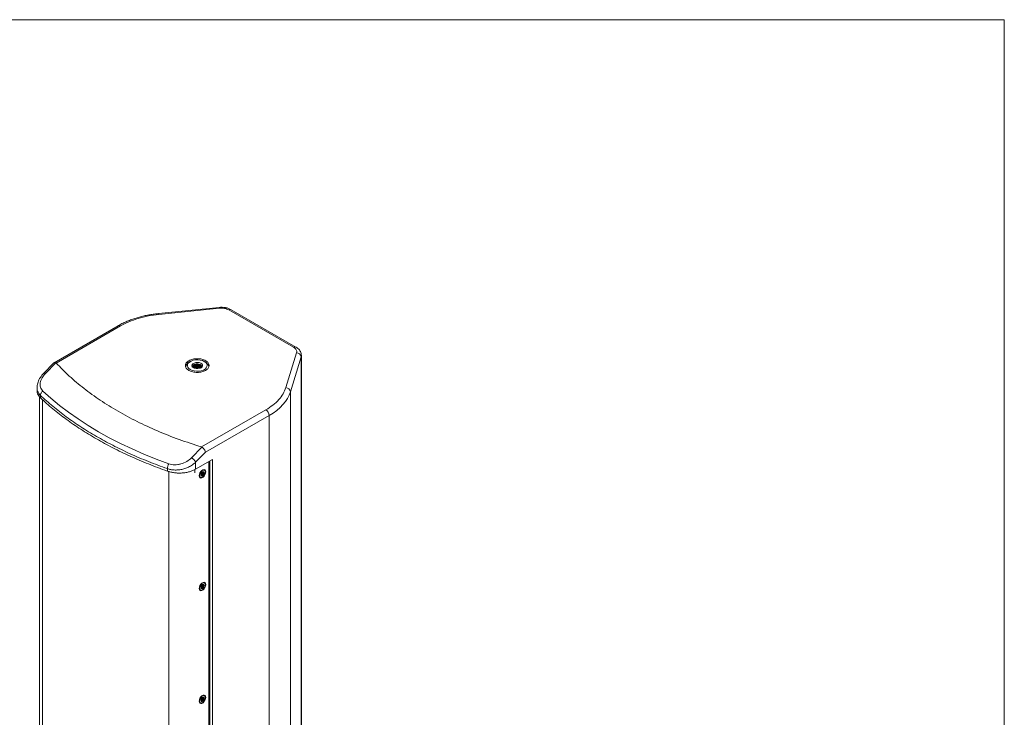
# Model space of a CAD drawing. Units: millimetres. Extents: x 5 to 415, y 5 to 291.
# Drawn here: x 286 to 415, y 201 to 291 of the extents above; entities that cross this region are included whole.
import ezdxf

# ---------------------------------------------------------------- set-up
doc = ezdxf.new("R2010")
doc.units = ezdxf.units.MM

msp = doc.modelspace()

# ---------------------------------------------------------------- linework, layer by layer
at = {"color": 7, "linetype": 'Continuous', "lineweight": 0}
for p, q in [((5.1416, 291.448), (414.5855, 291.448)), ((414.5855, 291.448), (414.5855, 5.346))]:
    msp.add_line(p, q, dxfattribs=at)
at = {"color": 7, "linetype": 'Continuous', "lineweight": 15}
for p, q in [((312.2183, 253.9502), (304.3272, 253.1463)), ((312.2791, 253.8432), (304.388, 253.0393)), ((321.9392, 248.754), (313.5124, 253.6188)), ((322.2392, 248.7837), (313.8123, 253.6485)), ((299.0748, 251.5622), (290.7242, 246.7414)), ((299.3748, 251.5325), (290.9936, 246.6941)), ((320.9354, 243.4867), (322.328, 248.0421)), ((290.6952, 246.719), (289.3704, 245.3679)), ((290.955, 246.7222), (289.6033, 245.3412)), ((290.9936, 246.6941), (290.955, 246.7222)), ((308.4696, 246.8961), (308.3282, 246.8144)), ((310.4357, 246.8144), (310.2942, 246.8961)), ((322.9188, 247.492), (321.5263, 242.9365)), ((322.9188, 139.0554), (322.9188, 247.492)), ((322.9493, 139.256), (322.9493, 247.6926)), ((308.8939, 246.1489), (308.902, 246.1836)), ((309.0284, 246.2598), (308.92, 246.1743)), ((309.0284, 246.1292), (308.9384, 246.0582)), ((308.9424, 246.0978), (309.0284, 246.1655)), ((288.4959, 243.4988), (288.4959, 243.0647)), ((288.5057, 243.4987), (288.5113, 243.6371)), ((321.5263, 134.4999), (321.5263, 242.9365)), ((288.8028, 242.3151), (288.8028, 138.5607)), ((288.937, 242.4826), (288.937, 242.161)), ((318.3253, 240.5926), (309.9441, 235.7542)), ((318.7495, 239.8577), (310.4538, 235.0687)), ((318.7495, 131.4211), (318.7495, 239.8577)), ((309.9977, 235.7291), (308.6425, 234.3501)), ((310.4538, 235.0687), (309.1736, 233.7631)), ((309.9441, 235.7542), (309.9977, 235.7291)), ((309.1736, 232.8599), (311.3618, 234.1231)), ((309.1736, 233.7631), (309.1736, 232.8599)), ((310.9093, 233.8619), (310.9093, 128.7241)), ((311.0224, 128.822), (311.0224, 233.9272)), ((311.3618, 234.1231), (311.3618, 128.6261)), ((305.4863, 232.9288), (305.4863, 232.6073)), ((309.0708, 232.4026), (309.0708, 232.8332)), ((309.9286, 232.3607), (309.897, 232.3133)), ((310.0231, 232.4701), (309.974, 232.4171)), ((310.1791, 232.3988), (310.0489, 232.4739)), ((310.0855, 232.36), (310.0489, 232.4134)), ((310.0489, 232.4134), (310.1791, 232.3383)), ((310.0805, 232.4786), (310.0675, 232.4957)), ((310.2157, 232.2848), (310.0855, 232.36)), ((310.1935, 232.4845), (310.1259, 232.4745)), ((310.1791, 232.3988), (310.2157, 232.4529)), ((310.2157, 232.2848), (310.1791, 232.3383)), ((310.3266, 232.7547), (310.3054, 232.7669)), ((310.4426, 232.482), (310.4425, 232.4743)), ((309.6789, 232.0411), (309.679, 232.0488)), ((309.7454, 231.7969), (309.7666, 231.7847)), ((309.8748, 232.2561), (309.8754, 232.2234)), ((309.8754, 232.163), (309.8748, 232.0881)), ((309.9689, 232.0869), (309.8752, 232.141)), ((309.897, 232.0565), (309.9286, 232.0872)), ((309.9373, 232.146), (309.9503, 232.2198)), ((309.9373, 232.146), (310.0675, 232.0708)), ((309.9503, 232.2198), (310.0805, 232.1446)), ((309.974, 232.0831), (310.0231, 232.0452)), ((309.9957, 232.2762), (310.0633, 232.3028)), ((310.1259, 232.201), (309.9957, 232.2762)), ((310.1935, 232.2276), (310.0633, 232.3028)), ((310.0675, 232.0708), (310.0805, 232.1446)), ((310.1259, 232.201), (310.1935, 232.2276)), ((309.6789, 217.3434), (309.679, 217.351)), ((309.7454, 217.0992), (309.7666, 217.087)), ((309.8748, 217.5584), (309.8754, 217.5257)), ((309.8754, 217.4652), (309.8748, 217.3903)), ((309.9689, 217.3892), (309.8752, 217.4432)), ((309.9286, 217.663), (309.897, 217.6156)), ((309.897, 217.3587), (309.9286, 217.3895)), ((309.9373, 217.4483), (309.9503, 217.522)), ((309.9373, 217.4483), (310.0675, 217.3731)), ((309.9503, 217.522), (310.0805, 217.4469)), ((310.0231, 217.7724), (309.974, 217.7194)), ((309.974, 217.3854), (310.0231, 217.3475)), ((309.9957, 217.5785), (310.0633, 217.605)), ((310.1259, 217.5033), (309.9957, 217.5785)), ((310.1791, 217.701), (310.0489, 217.7762)), ((310.0855, 217.6623), (310.0489, 217.7157)), ((310.0489, 217.7157), (310.1791, 217.6406)), ((310.1935, 217.5299), (310.0633, 217.605)), ((310.0805, 217.7809), (310.0675, 217.798)), ((310.0675, 217.3731), (310.0805, 217.4469)), ((310.2157, 217.5871), (310.0855, 217.6623)), ((310.1935, 217.7867), (310.1259, 217.7768)), ((310.1259, 217.5033), (310.1935, 217.5299)), ((310.1791, 217.701), (310.2157, 217.7551)), ((310.2157, 217.5871), (310.1791, 217.6406)), ((310.3266, 218.0569), (310.3054, 218.0692)), ((310.4426, 217.7842), (310.4425, 217.7766)), ((309.8748, 202.8606), (309.8754, 202.828)), ((309.9286, 202.9652), (309.897, 202.9179)), ((309.9373, 202.7505), (309.9503, 202.8243)), ((309.9503, 202.8243), (310.0805, 202.7491)), ((310.0231, 203.0746), (309.974, 203.0216)), ((309.9957, 202.8807), (310.0633, 202.9073)), ((310.1259, 202.8056), (309.9957, 202.8807)), ((310.1791, 203.0033), (310.0489, 203.0785)), ((310.0855, 202.9645), (310.0489, 203.018)), ((310.0489, 203.018), (310.1791, 202.9428)), ((310.1935, 202.8321), (310.0633, 202.9073)), ((310.0805, 203.0831), (310.0675, 203.1003)), ((310.2157, 202.8894), (310.0855, 202.9645)), ((310.1935, 203.089), (310.1259, 203.0791)), ((310.1259, 202.8056), (310.1935, 202.8321)), ((310.1791, 203.0033), (310.2157, 203.0574)), ((310.2157, 202.8894), (310.1791, 202.9428)), ((310.3266, 203.3592), (310.3054, 203.3715)), ((310.4426, 203.0865), (310.4425, 203.0788)), ((309.6789, 202.6456), (309.679, 202.6533)), ((309.7454, 202.4015), (309.7666, 202.3892)), ((309.8754, 202.7675), (309.8748, 202.6926)), ((309.9689, 202.6914), (309.8752, 202.7455)), ((309.897, 202.661), (309.9286, 202.6917)), ((309.9373, 202.7505), (310.0675, 202.6754)), ((309.974, 202.6877), (310.0231, 202.6497)), ((310.0675, 202.6754), (310.0805, 202.7491))]:
    msp.add_line(p, q, dxfattribs=at)
at = {"color": 8, "linetype": 'Continuous', "lineweight": 15}
for p, q in [((289.2087, 241.921), (289.2087, 137.3039)), ((305.6785, 127.796), (305.6785, 232.5515)), ((310.0675, 232.4957), (310.0652, 232.4971)), ((310.2157, 232.4529), (310.1675, 232.4807)), ((310.4921, 232.5105), (310.4424, 232.5105)), ((309.8751, 232.1181), (309.9286, 232.0872)), ((309.897, 232.0565), (309.8777, 232.0676)), ((309.8751, 217.4204), (309.9286, 217.3895)), ((309.897, 217.3587), (309.8777, 217.3699)), ((310.0675, 217.798), (310.0652, 217.7993)), ((310.2157, 217.7551), (310.1675, 217.7829)), ((310.0675, 203.1003), (310.0652, 203.1016)), ((310.2157, 203.0574), (310.1675, 203.0852)), ((309.8751, 202.7226), (309.9286, 202.6917)), ((309.897, 202.661), (309.8777, 202.6722))]:
    msp.add_line(p, q, dxfattribs=at)
at = {"color": 8, "linetype": 'Continuous', "lineweight": 15, "flags": 128}
for points in [[(304.388, 253.0393), (304.3677, 253.0964), (304.3481, 253.1325), (304.3301, 253.1462), (304.3272, 253.1463)], [(312.2791, 253.8432), (312.2588, 253.9003), (312.2392, 253.9364), (312.2212, 253.9501), (312.2183, 253.9502)], [(322.9188, 247.492), (322.9463, 247.6295), (322.9491, 247.6796)], [(309.7666, 231.7847), (309.6921, 231.8612), (309.6523, 231.9999), (309.6657, 232.175), (309.7306, 232.3628), (309.8382, 232.5381), (309.9738, 232.6772), (310.1194, 232.7612), (310.2551, 232.7788), (310.3267, 232.7546)], [(309.7666, 217.087), (309.6921, 217.1635), (309.6523, 217.3021), (309.6657, 217.4772), (309.7306, 217.6651), (309.8382, 217.8404), (309.9738, 217.9794), (310.1194, 218.0634), (310.2551, 218.0811), (310.3267, 218.0569)], [(309.7666, 202.3892), (309.6921, 202.4658), (309.6523, 202.6044), (309.6657, 202.7795), (309.7306, 202.9674), (309.8382, 203.1427), (309.9738, 203.2817), (310.1194, 203.3657), (310.2551, 203.3833), (310.3267, 203.3591)]]:
    msp.add_lwpolyline(points, dxfattribs=at)
at = {"color": 7, "linetype": 'Continuous', "lineweight": 15, "flags": 128}
for points in [[(310.2941, 246.8962), (310.4859, 246.7548), (310.6135, 246.5911), (310.6696, 246.4146), (310.6508, 246.2354), (310.5583, 246.064), (310.3974, 245.9103), (310.1775, 245.7834), (309.9114, 245.6905), (309.6145, 245.6371), (309.304, 245.6262), (308.9982, 245.6586), (308.7146, 245.7323), (308.4698, 245.843), (308.278, 245.9843), (308.1503, 246.148), (308.0943, 246.3246), (308.1131, 246.5038), (308.2056, 246.6752), (308.3665, 246.8289), (308.5864, 246.9558), (308.8525, 247.0487), (309.1494, 247.1021), (309.4598, 247.1129), (309.7657, 247.0806), (310.0493, 247.0069), (310.2941, 246.8962)], [(309.8769, 246.0838), (309.6894, 246.0065), (309.4685, 245.9686), (309.2383, 245.9741), (309.0236, 246.0224), (308.8478, 246.1084), (308.7298, 246.2227), (308.6825, 246.3529), (308.711, 246.4849), (308.8122, 246.6044), (308.9752, 246.6985), (309.1822, 246.7569), (309.4109, 246.7733), (309.6364, 246.746), (309.8343, 246.6779), (309.9833, 246.5764), (310.067, 246.4525), (310.0766, 246.3196), (310.0108, 246.1921), (309.8769, 246.0838)], [(309.8136, 246.0596), (309.8695, 246.1048), (309.9249, 246.2097), (309.9194, 246.3189), (309.8548, 246.4223), (309.7784, 246.4846), (309.6285, 246.5538), (309.4492, 246.5919), (309.2564, 246.5939), (309.0784, 246.5596), (308.9677, 246.5155), (308.8507, 246.4304), (308.7902, 246.3277), (308.7841, 246.2592), (308.7841, 246.2592)], [(309.3851, 246.4949), (309.2765, 246.4884), (309.173, 246.4685), (309.0794, 246.4361), (309.0002, 246.3927), (308.9392, 246.3405), (308.8993, 246.2818), (308.8825, 246.2196), (308.8894, 246.1567)], [(289.2587, 243.0511), (290.3111, 242.1009), (291.4274, 241.1753), (292.606, 240.2759), (293.845, 239.4039), (295.1425, 238.5607), (296.4964, 237.7477), (297.9048, 236.966), (299.3654, 236.217), (300.8759, 235.5018), (302.434, 234.8214), (304.0372, 234.177), (305.6832, 233.5694)], [(321.5263, 242.9365), (321.3651, 242.5059), (321.1474, 242.0836), (320.8746, 241.6721), (320.5482, 241.2738), (320.1702, 240.8911), (319.7427, 240.5261), (319.2682, 240.181), (318.7495, 239.8577)], [(310.4921, 232.5105), (310.4661, 232.6659), (310.3912, 232.7724), (310.2764, 232.8174), (310.1357, 232.7953), (309.9859, 232.7088), (309.8451, 232.5684), (309.7303, 232.3909), (309.6554, 232.1979), (309.6294, 232.0125)], [(309.6294, 232.0125), (309.6554, 231.8572), (309.7303, 231.7506), (309.8451, 231.7057), (309.9859, 231.7278), (310.1357, 231.8142), (310.2764, 231.9547), (310.3912, 232.1321), (310.4661, 232.3252), (310.4921, 232.5105)], [(310.4921, 217.8128), (310.4661, 217.9681), (310.3912, 218.0747), (310.2764, 218.1196), (310.1357, 218.0976), (309.9859, 218.0111), (309.8451, 217.8706), (309.7303, 217.6932), (309.6554, 217.5002), (309.6294, 217.3148), (309.6554, 217.1594), (309.7303, 217.0529), (309.8451, 217.0079), (309.9859, 217.03), (310.1357, 217.1165), (310.2764, 217.2569), (310.3912, 217.4344), (310.4661, 217.6274), (310.4921, 217.8128)], [(310.4921, 203.1151), (310.4661, 203.2704), (310.3912, 203.377), (310.2764, 203.4219), (310.1357, 203.3998), (309.9859, 203.3133), (309.8451, 203.1729), (309.7303, 202.9955), (309.6554, 202.8024), (309.6294, 202.617), (309.6554, 202.4617), (309.7303, 202.3551), (309.8451, 202.3102), (309.9859, 202.3323), (310.1357, 202.4188), (310.2764, 202.5592), (310.3912, 202.7366), (310.4661, 202.9297), (310.4921, 203.1151)]]:
    msp.add_lwpolyline(points, dxfattribs=at)
at = {"color": 8, "linetype": 'Continuous', "lineweight": 15}
for centre, radius, start, end in [((313.6881, 253.3734), 0.3018, 65.692717, 125.617366), ((299.199, 251.2871), 0.3018, 54.381042, 114.30897), ((322.1151, 248.5083), 0.3022, 65.934887, 125.595726)]:
    msp.add_arc(centre, radius, start, end, dxfattribs=at)
at = {"color": 7, "linetype": 'Continuous', "lineweight": 15}
for centre, radius, start, end in [((322.3042, 247.4241), 0.6184, 6.297564, 87.793575), ((308.6214, 246.1435), 0.7322, 113.610663, 175.081684), ((310.1424, 246.1435), 0.7322, 4.918203, 66.389535), ((320.9116, 242.8687), 0.6184, 6.297591, 87.79363), ((317.8284, 239.8158), 0.9221, 2.605819, 57.394263), ((306.763, 232.887), 1.2774, 147.708765, 178.12492), ((309.7504, 232.4396), 0.2832, 296.265316, 7.79911), ((310.1668, 232.526), 0.279, 351.079469, 55.02195), ((309.8847, 232.0203), 0.2635, 243.391492, 307.918238), ((309.8847, 217.3226), 0.2635, 243.391492, 307.918238), ((309.7504, 217.7419), 0.2832, 296.265712, 7.799504), ((310.1668, 217.8283), 0.279, 351.079469, 55.02195), ((309.7504, 203.0441), 0.2832, 296.265025, 7.799401), ((310.1668, 203.1306), 0.279, 351.079489, 55.02156), ((309.8847, 202.6249), 0.2635, 243.392559, 307.917171)]:
    msp.add_arc(centre, radius, start, end, dxfattribs=at)
for points, knots in [([(304.3271, 253.146), (304.1462, 253.1259), (303.7673, 253.0838), (303.1915, 252.9933), (302.5953, 252.8775), (301.9954, 252.7346), (301.3996, 252.5652), (300.8148, 252.369), (300.2457, 252.1473), (299.7007, 251.8982), (299.3102, 251.7017), (299.1128, 251.5817), (299.0777, 251.5603)], [0, 0, 0, 0, 0.09242026, 0.19366732, 0.29900897, 0.40743776, 0.51815692, 0.63061291, 0.74440795, 0.85925554, 0.97494962, 1, 1, 1, 1]), ([(304.388, 253.0393), (303.9231, 252.9798), (302.9879, 252.8601), (301.6658, 252.5249), (300.432, 252.0918), (299.7258, 251.7182), (299.3748, 251.5325)], [0, 0, 0, 0, 0.24853734, 0.5000001, 0.75146264, 1, 1, 1, 1]), ([(313.8123, 253.6485), (313.6987, 253.7058), (313.4724, 253.8199), (313.0654, 253.9237), (312.639, 253.9754), (312.3581, 253.9586), (312.2183, 253.9502)], [0, 0, 0, 0, 0.25384913, 0.50519286, 0.75393893, 1, 1, 1, 1]), ([(313.5124, 253.6188), (313.4289, 253.6608), (313.2596, 253.746), (312.947, 253.8248), (312.6125, 253.8638), (312.3892, 253.85), (312.2791, 253.8432)], [0, 0, 0, 0, 0.24636466, 0.50000019, 0.75363527, 1, 1, 1, 1]), ([(322.328, 248.0421), (322.3397, 248.1056), (322.3636, 248.2346), (322.2961, 248.4276), (322.1596, 248.6081), (322.012, 248.7059), (321.9392, 248.754)], [0, 0, 0, 0, 0.24636473, 0.49999981, 0.75363534, 1, 1, 1, 1]), ([(322.947, 247.6721), (322.9478, 247.6785), (322.9594, 247.771), (322.9246, 247.9493), (322.8393, 248.1909), (322.6967, 248.4112), (322.5063, 248.6026), (322.3488, 248.7257), (322.2498, 248.7756), (322.2373, 248.782)], [0, 0, 0, 0, 0.01412612, 0.20434753, 0.38752721, 0.57710742, 0.77348241, 0.971207, 1, 1, 1, 1]), ([(290.7, 246.7146), (290.7036, 246.7211), (290.7251, 246.7601), (290.8132, 246.7724), (290.9088, 246.7385), (290.955, 246.7222)], [0, 0, 0, 0, 0.094333635, 0.561810502, 1, 1, 1, 1]), ([(309.9441, 235.7542), (308.9556, 236.0743), (306.9786, 236.7144), (304.1791, 237.8315), (301.5206, 239.056), (299.0288, 240.3929), (296.713, 241.8314), (294.5919, 243.3661), (292.6569, 244.9822), (291.548, 246.1235), (290.9936, 246.6941)], [0, 0, 0, 0, 0.12499999, 0.25, 0.375, 0.5, 0.625, 0.75, 0.87500001, 1, 1, 1, 1]), ([(310.4779, 245.7369), (310.318, 245.6636), (309.9982, 245.517), (309.3799, 245.4527), (308.7738, 245.5211), (308.2574, 245.7204), (307.9121, 246.0185), (307.7936, 246.3684), (307.905, 246.7253), (308.1589, 246.91), (308.2859, 247.0023)], [0, 0, 0, 0, 0.12500014, 0.25000011, 0.37500005, 0.5, 0.62499995, 0.74999989, 0.87499986, 1, 1, 1, 1]), ([(308.2859, 247.0023), (308.4458, 247.0756), (308.7657, 247.2222), (309.384, 247.2865), (309.99, 247.2181), (310.5065, 247.0188), (310.8517, 246.7206), (310.9702, 246.3708), (310.8589, 246.0138), (310.6049, 245.8292), (310.4779, 245.7369)], [0, 0, 0, 0, 0.12499985, 0.25000008, 0.37500004, 0.5, 0.62499996, 0.74999992, 0.87500015, 1, 1, 1, 1]), ([(308.7836, 246.2596), (308.7871, 246.2824), (308.7929, 246.3208), (308.8201, 246.3587), (308.8382, 246.3778), (308.8553, 246.3941), (308.8929, 246.4228), (308.9604, 246.4581), (309.0518, 246.4899), (309.1565, 246.5078), (309.2699, 246.5105), (309.3467, 246.5002), (309.3851, 246.495)], [0, 0, 0, 0, 0.14836811, 0.24994953, 0.26547234, 0.29153208, 0.37456826, 0.49986398, 0.62462152, 0.74946682, 0.87454905, 1, 1, 1, 1]), ([(309.8819, 246.1373), (309.8744, 246.1778), (309.8594, 246.2588), (309.7438, 246.363), (309.5783, 246.4355), (309.3825, 246.4657), (309.1832, 246.4532), (309.08, 246.4113), (309.0284, 246.3904)], [0, 0, 0, 0, 0.16666706, 0.33333369, 0.50000033, 0.66666682, 0.83333379, 1, 1, 1, 1]), ([(309.3851, 246.4949), (309.4464, 246.4885), (309.5437, 246.4784), (309.6734, 246.4319), (309.7739, 246.3739), (309.8345, 246.311), (309.8673, 246.2534), (309.8844, 246.1935), (309.8873, 246.1325), (309.8619, 246.0959), (309.856, 246.0874)], [0, 0, 0, 0, 0.19839825, 0.31448502, 0.47316531, 0.63237077, 0.69220152, 0.79222995, 0.95167164, 1, 1, 1, 1]), ([(289.3701, 245.3677), (289.2146, 245.19), (288.8996, 244.8298), (288.5939, 244.2306), (288.5387, 243.8285), (288.5124, 243.6366)], [0, 0, 0, 0, 0.33752939, 0.68378572, 1, 1, 1, 1]), ([(289.6033, 245.3412), (289.4366, 245.1464), (289.1863, 244.8542), (288.9963, 244.4347), (288.9113, 244.1215), (288.8933, 243.8162), (288.9448, 243.5295), (289.0608, 243.2667), (289.1928, 243.1229), (289.2587, 243.0511)], [0, 0, 0, 0, 0.2502615, 0.37551455, 0.50064727, 0.62565706, 0.75050758, 0.87530619, 1, 1, 1, 1]), ([(308.902, 246.2777), (308.8912, 246.2557), (308.879, 246.2307), (308.8829, 246.2055), (308.8834, 246.2025)], [0, 0, 0, 0, 0.8819647, 1, 1, 1, 1]), ([(308.8896, 246.1565), (308.8992, 246.1253), (308.9094, 246.0922), (308.9442, 246.0658), (308.9462, 246.0643)], [0, 0, 0, 0, 0.942622925, 1, 1, 1, 1]), ([(309.0284, 246.3904), (309.0006, 246.3739), (308.9451, 246.3409), (308.9164, 246.2988), (308.902, 246.2777)], [0, 0, 0, 0, 0.50000014, 1, 1, 1, 1]), ([(308.902, 246.1836), (308.9164, 246.2047), (308.9451, 246.2468), (309.0006, 246.2798), (309.0284, 246.2963)], [0, 0, 0, 0, 0.50000211, 1, 1, 1, 1]), ([(309.0284, 246.2963), (309.08, 246.3172), (309.1832, 246.359), (309.3825, 246.3716), (309.5783, 246.3414), (309.7438, 246.2689), (309.8594, 246.1647), (309.8744, 246.0837), (309.8819, 246.0432)], [0, 0, 0, 0, 0.16666774, 0.33333402, 0.50000039, 0.66666698, 0.83333356, 1, 1, 1, 1]), ([(309.8544, 246.0925), (309.8515, 246.1036), (309.8383, 246.1546), (309.7412, 246.2319), (309.579, 246.305), (309.3823, 246.3351), (309.1832, 246.3226), (309.08, 246.2808), (309.0284, 246.2598)], [0, 0, 0, 0, 0.05238607, 0.241909, 0.43143169, 0.62095472, 0.81047704, 1, 1, 1, 1]), ([(309.0284, 246.1655), (309.0799, 246.1865), (309.1831, 246.2283), (309.3829, 246.241), (309.577, 246.2104), (309.7412, 246.1426), (309.8014, 246.0758), (309.8293, 246.0448)], [0, 0, 0, 0, 0.20553347, 0.41106549, 0.6165984, 0.82213095, 1, 1, 1, 1]), ([(309.7927, 246.0427), (309.7752, 246.0614), (309.7245, 246.1154), (309.5761, 246.1735), (309.3831, 246.2047), (309.183, 246.1919), (309.0799, 246.1501), (309.0284, 246.1292)], [0, 0, 0, 0, 0.11666193, 0.33749613, 0.5583306, 0.77916434, 1, 1, 1, 1]), ([(309.0284, 246.0349), (309.08, 246.0559), (309.1834, 246.0979), (309.3817, 246.1096), (309.5677, 246.0844), (309.6607, 246.0376), (309.7019, 246.0169)], [0, 0, 0, 0, 0.26365085, 0.52730166, 0.7909533, 1, 1, 1, 1]), ([(309.6645, 246.0026), (309.6623, 246.0039), (309.6191, 246.0303), (309.5015, 246.057), (309.3321, 246.0732), (309.1614, 246.0542), (309.0727, 246.017), (309.0284, 245.9985)], [0, 0, 0, 0, 0.01284837, 0.25963593, 0.5064245, 0.75321089, 1, 1, 1, 1]), ([(288.5045, 243.0648), (288.502, 243.0368), (288.491, 242.9126), (288.5564, 242.6932), (288.6954, 242.4147), (288.8565, 242.2456), (288.937, 242.161)], [0, 0, 0, 0, 0.0886318, 0.39242086, 0.69621061, 1, 1, 1, 1]), ([(289.2587, 243.0511), (289.2132, 243.013), (289.1221, 242.937), (289.0195, 242.7899), (288.9502, 242.6331), (288.9414, 242.5327), (288.937, 242.4826)], [0, 0, 0, 0, 0.24999933, 0.49999879, 0.7499966, 1, 1, 1, 1]), ([(318.3253, 240.5926), (318.647, 240.7952), (319.2942, 241.2029), (320.0444, 241.9152), (320.625, 242.6784), (320.8323, 243.2183), (320.9354, 243.4867)], [0, 0, 0, 0, 0.24853736, 0.4999999, 0.75146266, 1, 1, 1, 1]), ([(305.4863, 232.9288), (304.6555, 233.2337), (302.9939, 233.8434), (300.6256, 234.8637), (298.3586, 235.9569), (296.2094, 237.1271), (294.1823, 238.3678), (292.2887, 239.6765), (290.5213, 241.0437), (289.4651, 242.0029), (288.937, 242.4826)], [0, 0, 0, 0, 0.12500001, 0.25000001, 0.37500001, 0.5, 0.62499999, 0.74999998, 0.87499999, 1, 1, 1, 1]), ([(288.937, 242.161), (289.4651, 241.6814), (290.5213, 240.7222), (292.2887, 239.3549), (294.1823, 238.0462), (296.2094, 236.8055), (298.3586, 235.6353), (300.6256, 234.5422), (302.9939, 233.5219), (304.6555, 232.9122), (305.4863, 232.6073)], [0, 0, 0, 0, 0.12500001, 0.25000002, 0.37500001, 0.5, 0.62499999, 0.74999999, 0.87499999, 1, 1, 1, 1]), ([(310.4538, 235.0687), (310.4387, 235.1262), (310.4084, 235.2414), (310.2969, 235.433), (310.154, 235.6082), (310.0486, 235.6897), (309.9977, 235.7291)], [0, 0, 0, 0, 0.25245509, 0.50559106, 0.76085387, 1, 1, 1, 1]), ([(309.1736, 233.7631), (309.0867, 233.6868), (308.9191, 233.5396), (308.6447, 233.3521), (308.3089, 233.1595), (307.8884, 232.9754), (307.3785, 232.8298), (306.8707, 232.7533), (306.3845, 232.7464), (305.9179, 232.7986), (305.6316, 232.885), (305.4863, 232.9288)], [0, 0, 0, 0, 0.091315452, 0.176125742, 0.254445781, 0.383631897, 0.515625965, 0.642901568, 0.760408288, 0.878472999, 1, 1, 1, 1]), ([(308.6425, 234.3501), (308.4419, 234.1752), (308.0413, 233.826), (307.3869, 233.5599), (306.8486, 233.4507), (306.4425, 233.4282), (306.0458, 233.4615), (305.804, 233.5335), (305.6832, 233.5694)], [0, 0, 0, 0, 0.25053397, 0.50036378, 0.62544017, 0.75033407, 0.87520121, 1, 1, 1, 1]), ([(308.6425, 234.3501), (308.6974, 234.3111), (308.8073, 234.2332), (308.9673, 234.0748), (309.1012, 233.9084), (309.1495, 233.8116), (309.1736, 233.7631)], [0, 0, 0, 0, 0.24999916, 0.49999686, 0.74999899, 1, 1, 1, 1]), ([(305.4863, 232.6073), (305.6328, 232.561), (305.9258, 232.4684), (306.4082, 232.3853), (306.9054, 232.3465), (307.4074, 232.3568), (307.8997, 232.4146), (308.3673, 232.5196), (308.8026, 232.6655), (309.0499, 232.7951), (309.1736, 232.8599)], [0, 0, 0, 0, 0.124999931, 0.249999666, 0.375000035, 0.500000046, 0.625000174, 0.749999736, 0.875000168, 1, 1, 1, 1]), ([(310.4425, 232.4743), (310.4366, 232.4158), (310.4275, 232.3256), (310.379, 232.1962), (310.3291, 232.0985), (310.2681, 232.0072), (310.1791, 231.9041), (310.0574, 231.8081), (309.9361, 231.7662), (309.8479, 231.7688), (309.7877, 231.7914), (309.7389, 231.833), (309.6918, 231.9082), (309.684, 231.9889), (309.6789, 232.0411)], [0, 0, 0, 0, 0.11978067, 0.18485942, 0.25000167, 0.31507935, 0.38021971, 0.50000092, 0.61978252, 0.68486005, 0.75000274, 0.81507938, 0.88021927, 1, 1, 1, 1]), ([(309.679, 232.0488), (309.6849, 232.1072), (309.694, 232.1974), (309.7426, 232.3269), (309.7924, 232.4245), (309.8534, 232.5159), (309.9424, 232.619), (310.0641, 232.715), (310.1854, 232.7569), (310.2736, 232.7543), (310.3338, 232.7317), (310.3826, 232.69), (310.4297, 232.6148), (310.4375, 232.5342), (310.4426, 232.482)], [0, 0, 0, 0, 0.11978017, 0.18485949, 0.25000033, 0.31507774, 0.3802194, 0.50000011, 0.61978121, 0.68485847, 0.74999952, 0.815077, 0.88021662, 1, 1, 1, 1]), ([(310.0608, 232.5065), (310.033, 232.4868), (309.9775, 232.4474), (309.9068, 232.3499), (309.8597, 232.2417), (309.8431, 232.1359), (309.8597, 232.0491), (309.9068, 231.9954), (309.9775, 231.9795), (310.033, 232.0042), (310.0608, 232.0166)], [0, 0, 0, 0, 0.12499898, 0.25000177, 0.37500279, 0.50000177, 0.62500075, 0.75000177, 0.87500102, 1, 1, 1, 1]), ([(309.974, 232.4171), (309.9698, 232.4121), (309.9617, 232.4025), (309.9495, 232.3877), (309.9382, 232.3733), (309.9319, 232.365), (309.9286, 232.3607)], [0, 0, 0, 0, 0.25745372, 0.50001399, 0.74258804, 1, 1, 1, 1]), ([(310.0507, 232.4922), (310.0486, 232.4909), (310.0443, 232.4883), (310.0372, 232.4829), (310.0299, 232.4767), (310.0254, 232.4723), (310.0231, 232.4701)], [0, 0, 0, 0, 0.23480872, 0.47818681, 0.73254836, 1, 1, 1, 1]), ([(310.0489, 232.4739), (310.0462, 232.4688), (310.041, 232.4589), (310.0401, 232.4483), (310.0397, 232.4432)], [0, 0, 0, 0, 0.51474128, 1, 1, 1, 1]), ([(310.0397, 232.4432), (310.0401, 232.4381), (310.041, 232.4276), (310.0462, 232.4183), (310.0489, 232.4134)], [0, 0, 0, 0, 0.48517951, 1, 1, 1, 1]), ([(310.0675, 232.4957), (310.0668, 232.4963), (310.0656, 232.4974), (310.0617, 232.4971), (310.0568, 232.4955), (310.0527, 232.4933), (310.0507, 232.4922)], [0, 0, 0, 0, 0.26748952, 0.52183629, 0.76512515, 1, 1, 1, 1]), ([(310.0608, 232.0166), (310.0885, 232.0363), (310.144, 232.0757), (310.2147, 232.1731), (310.2618, 232.2813), (310.2784, 232.3872), (310.2618, 232.4739), (310.2147, 232.5276), (310.144, 232.5435), (310.0885, 232.5188), (310.0608, 232.5065)], [0, 0, 0, 0, 0.12499898, 0.24999823, 0.37499925, 0.49999823, 0.62499721, 0.74999823, 0.87500102, 1, 1, 1, 1]), ([(310.0633, 232.3028), (310.0662, 232.304), (310.0719, 232.3064), (310.0793, 232.3121), (310.0853, 232.3191), (310.0894, 232.3272), (310.0918, 232.3358), (310.092, 232.3444), (310.09, 232.3528), (310.087, 232.3575), (310.0855, 232.36)], [0, 0, 0, 0, 0.13084759, 0.25373385, 0.37414184, 0.49780597, 0.62251519, 0.74401144, 0.86796374, 1, 1, 1, 1]), ([(310.1259, 232.4745), (310.1202, 232.4737), (310.1093, 232.472), (310.096, 232.4722), (310.0858, 232.4741), (310.0823, 232.4771), (310.0805, 232.4786)], [0, 0, 0, 0, 0.25745931, 0.50000267, 0.74257045, 1, 1, 1, 1]), ([(310.1791, 232.3383), (310.1765, 232.3431), (310.1713, 232.3525), (310.1692, 232.368), (310.1713, 232.3837), (310.1765, 232.3937), (310.1791, 232.3988)], [0, 0, 0, 0, 0.25747098, 0.50003987, 0.74253338, 1, 1, 1, 1]), ([(310.2157, 232.4529), (310.2172, 232.4552), (310.2201, 232.4596), (310.222, 232.4662), (310.2219, 232.4721), (310.2198, 232.4771), (310.2158, 232.4811), (310.2099, 232.4838), (310.2024, 232.4851), (310.1965, 232.4847), (310.1935, 232.4845)], [0, 0, 0, 0, 0.13203447, 0.2574816, 0.37738839, 0.49295379, 0.61219805, 0.73562336, 0.86449068, 1, 1, 1, 1]), ([(309.7667, 231.7847), (309.7909, 231.7727), (309.8244, 231.7562), (309.865, 231.759), (309.8762, 231.7597)], [0, 0, 0, 0, 0.72513912, 1, 1, 1, 1]), ([(309.897, 232.3133), (309.8958, 232.3111), (309.8932, 232.3068), (309.8892, 232.299), (309.8855, 232.2909), (309.8821, 232.2828), (309.8792, 232.2748), (309.8769, 232.2673), (309.8753, 232.2607), (309.875, 232.2576), (309.8748, 232.2561)], [0, 0, 0, 0, 0.13200507, 0.25748454, 0.37738117, 0.49298892, 0.61222831, 0.73559778, 0.86451499, 1, 1, 1, 1]), ([(309.8748, 232.0881), (309.875, 232.0848), (309.8753, 232.0785), (309.8768, 232.07), (309.879, 232.0629), (309.8818, 232.0574), (309.8852, 232.0538), (309.889, 232.0523), (309.8931, 232.0529), (309.8957, 232.0553), (309.897, 232.0565)], [0, 0, 0, 0, 0.131967252, 0.257418428, 0.377323082, 0.492967332, 0.612151491, 0.735611857, 0.864484786, 1, 1, 1, 1]), ([(309.8754, 232.2234), (309.8756, 232.22), (309.8761, 232.2133), (309.8763, 232.1989), (309.8761, 232.182), (309.8756, 232.1694), (309.8754, 232.163)], [0, 0, 0, 0, 0.2574786, 0.50004115, 0.74260883, 1, 1, 1, 1]), ([(309.8762, 231.7597), (309.8917, 231.759), (309.937, 231.757), (309.9875, 231.783), (310.0207, 231.8001)], [0, 0, 0, 0, 0.34121508, 1, 1, 1, 1]), ([(309.8929, 232.1204), (309.8951, 232.1188), (309.8995, 232.1159), (309.9066, 232.1141), (309.9137, 232.1145), (309.9205, 232.1172), (309.9267, 232.1219), (309.9318, 232.1285), (309.9355, 232.1366), (309.9367, 232.1428), (309.9373, 232.146)], [0, 0, 0, 0, 0.13083081, 0.25370545, 0.37417, 0.49777795, 0.62248232, 0.74394507, 0.86789425, 1, 1, 1, 1]), ([(309.9286, 232.0872), (309.9319, 232.0894), (309.9382, 232.0937), (309.9495, 232.0947), (309.9617, 232.0916), (309.9698, 232.086), (309.974, 232.0831)], [0, 0, 0, 0, 0.25745166, 0.50002292, 0.74255196, 1, 1, 1, 1]), ([(309.9957, 232.2762), (309.99, 232.2733), (309.9791, 232.2676), (309.9658, 232.2544), (309.9556, 232.2385), (309.9521, 232.2261), (309.9503, 232.2198)], [0, 0, 0, 0, 0.25738017, 0.49999957, 0.74253704, 1, 1, 1, 1]), ([(310.0231, 232.0452), (310.0254, 232.0437), (310.0299, 232.0407), (310.0372, 232.0391), (310.0443, 232.0394), (310.0486, 232.0414), (310.0507, 232.0424)], [0, 0, 0, 0, 0.2675347, 0.52187346, 0.76522976, 1, 1, 1, 1]), ([(310.0507, 232.0424), (310.0527, 232.0438), (310.0568, 232.0466), (310.0617, 232.0532), (310.0656, 232.0613), (310.0668, 232.0676), (310.0675, 232.0708)], [0, 0, 0, 0, 0.23483638, 0.47810346, 0.73242744, 1, 1, 1, 1]), ([(310.0805, 232.1446), (310.0823, 232.151), (310.0858, 232.1633), (310.096, 232.1793), (310.1093, 232.1925), (310.1202, 232.1981), (310.1259, 232.201)], [0, 0, 0, 0, 0.25746184, 0.49999824, 0.74257993, 1, 1, 1, 1]), ([(310.1935, 232.2276), (310.1964, 232.2289), (310.2022, 232.2313), (310.2096, 232.2372), (310.2154, 232.244), (310.2195, 232.2518), (310.2218, 232.2601), (310.222, 232.2687), (310.2202, 232.2774), (310.2172, 232.2823), (310.2157, 232.2848)], [0, 0, 0, 0, 0.13201246, 0.25742824, 0.37736165, 0.49295179, 0.61219784, 0.735652, 0.86449765, 1, 1, 1, 1]), ([(310.4425, 217.7766), (310.4366, 217.7181), (310.4275, 217.6279), (310.379, 217.4984), (310.3291, 217.4008), (310.2681, 217.3094), (310.1791, 217.2063), (310.0574, 217.1103), (309.9361, 217.0685), (309.8479, 217.071), (309.7877, 217.0936), (309.7389, 217.1353), (309.6918, 217.2105), (309.684, 217.2911), (309.6789, 217.3434)], [0, 0, 0, 0, 0.11978067, 0.18485942, 0.25000167, 0.31507935, 0.38021971, 0.50000092, 0.61978252, 0.68486005, 0.75000274, 0.81507938, 0.88021927, 1, 1, 1, 1]), ([(309.679, 217.351), (309.6849, 217.4095), (309.694, 217.4997), (309.7426, 217.6291), (309.7924, 217.7268), (309.8534, 217.8182), (309.9424, 217.9212), (310.0641, 218.0172), (310.1854, 218.0591), (310.2736, 218.0566), (310.3338, 218.0339), (310.3826, 217.9923), (310.4297, 217.9171), (310.4375, 217.8365), (310.4426, 217.7842)], [0, 0, 0, 0, 0.11978017, 0.18485949, 0.25000033, 0.31507774, 0.3802194, 0.50000011, 0.61978121, 0.68485847, 0.74999952, 0.815077, 0.88021662, 1, 1, 1, 1]), ([(309.7667, 217.0869), (309.7909, 217.075), (309.8244, 217.0585), (309.865, 217.0612), (309.8762, 217.062)], [0, 0, 0, 0, 0.72514913, 1, 1, 1, 1]), ([(310.0608, 217.8087), (310.033, 217.789), (309.9775, 217.7496), (309.9068, 217.6522), (309.8597, 217.544), (309.8431, 217.4381), (309.8597, 217.3514), (309.9068, 217.2977), (309.9775, 217.2818), (310.033, 217.3065), (310.0608, 217.3188)], [0, 0, 0, 0, 0.124999082, 0.25000197, 0.374997796, 0.500003121, 0.625002204, 0.74999803, 0.875000918, 1, 1, 1, 1]), ([(309.897, 217.6156), (309.8958, 217.6134), (309.8932, 217.609), (309.8892, 217.6012), (309.8855, 217.5932), (309.8821, 217.585), (309.8792, 217.5771), (309.8769, 217.5696), (309.8753, 217.563), (309.875, 217.5599), (309.8748, 217.5584)], [0, 0, 0, 0, 0.132001871, 0.257441906, 0.377387322, 0.492928119, 0.61216461, 0.735608861, 0.864445209, 1, 1, 1, 1]), ([(309.8748, 217.3903), (309.875, 217.3871), (309.8753, 217.3808), (309.8768, 217.3722), (309.879, 217.3651), (309.8818, 217.3597), (309.8852, 217.3561), (309.889, 217.3545), (309.8931, 217.3552), (309.8957, 217.3575), (309.897, 217.3587)], [0, 0, 0, 0, 0.13203171, 0.2574748, 0.37737173, 0.49293472, 0.61217648, 0.73562889, 0.86449352, 1, 1, 1, 1]), ([(309.8754, 217.5257), (309.8756, 217.5223), (309.8761, 217.5156), (309.8763, 217.5012), (309.8761, 217.4843), (309.8756, 217.4717), (309.8754, 217.4652)], [0, 0, 0, 0, 0.2574786, 0.50004115, 0.74260883, 1, 1, 1, 1]), ([(309.8762, 217.062), (309.8917, 217.0613), (309.937, 217.0593), (309.9875, 217.0852), (310.0207, 217.1024)], [0, 0, 0, 0, 0.34121377, 1, 1, 1, 1]), ([(309.8929, 217.4226), (309.8951, 217.4211), (309.8995, 217.4182), (309.9066, 217.4163), (309.9137, 217.4167), (309.9205, 217.4195), (309.9267, 217.4242), (309.9318, 217.4307), (309.9355, 217.4389), (309.9367, 217.4451), (309.9373, 217.4483)], [0, 0, 0, 0, 0.13083081, 0.25370545, 0.37417, 0.49777795, 0.62248232, 0.74394507, 0.86789425, 1, 1, 1, 1]), ([(309.974, 217.7194), (309.9698, 217.7144), (309.9617, 217.7048), (309.9495, 217.6899), (309.9382, 217.6756), (309.9319, 217.6672), (309.9286, 217.663)], [0, 0, 0, 0, 0.25745372, 0.50001399, 0.74258804, 1, 1, 1, 1]), ([(309.9286, 217.3895), (309.9319, 217.3917), (309.9382, 217.396), (309.9495, 217.397), (309.9617, 217.3939), (309.9698, 217.3883), (309.974, 217.3854)], [0, 0, 0, 0, 0.25745166, 0.50002292, 0.74255196, 1, 1, 1, 1]), ([(309.9957, 217.5785), (309.99, 217.5756), (309.9791, 217.5699), (309.9658, 217.5567), (309.9556, 217.5407), (309.9521, 217.5284), (309.9503, 217.522)], [0, 0, 0, 0, 0.25738017, 0.49999957, 0.74253704, 1, 1, 1, 1]), ([(310.0507, 217.7945), (310.0486, 217.7932), (310.0443, 217.7905), (310.0372, 217.7852), (310.0299, 217.779), (310.0254, 217.7746), (310.0231, 217.7724)], [0, 0, 0, 0, 0.234783307, 0.478204501, 0.732557426, 1, 1, 1, 1]), ([(310.0231, 217.3475), (310.0254, 217.3459), (310.0299, 217.343), (310.0372, 217.3413), (310.0443, 217.3417), (310.0486, 217.3437), (310.0507, 217.3447)], [0, 0, 0, 0, 0.2675347, 0.52187346, 0.76522976, 1, 1, 1, 1]), ([(310.0489, 217.7762), (310.0462, 217.7711), (310.041, 217.7612), (310.0401, 217.7506), (310.0397, 217.7455)], [0, 0, 0, 0, 0.51474128, 1, 1, 1, 1]), ([(310.0397, 217.7455), (310.0401, 217.7404), (310.041, 217.7299), (310.0462, 217.7205), (310.0489, 217.7157)], [0, 0, 0, 0, 0.48517951, 1, 1, 1, 1]), ([(310.0675, 217.798), (310.0668, 217.7985), (310.0656, 217.7996), (310.0617, 217.7993), (310.0568, 217.7977), (310.0527, 217.7955), (310.0507, 217.7945)], [0, 0, 0, 0, 0.26748045, 0.52181859, 0.76515056, 1, 1, 1, 1]), ([(310.0507, 217.3447), (310.0527, 217.3461), (310.0568, 217.3489), (310.0617, 217.3555), (310.0656, 217.3636), (310.0668, 217.3699), (310.0675, 217.3731)], [0, 0, 0, 0, 0.23483638, 0.47810346, 0.73242744, 1, 1, 1, 1]), ([(310.0608, 217.3188), (310.0885, 217.3385), (310.144, 217.378), (310.2147, 217.4754), (310.2618, 217.5836), (310.2784, 217.6894), (310.2618, 217.7762), (310.2147, 217.8299), (310.144, 217.8458), (310.0885, 217.8211), (310.0608, 217.8087)], [0, 0, 0, 0, 0.124999082, 0.25000197, 0.374997796, 0.499996879, 0.625002204, 0.74999803, 0.875000918, 1, 1, 1, 1]), ([(310.0633, 217.605), (310.0662, 217.6063), (310.0719, 217.6086), (310.0793, 217.6143), (310.0853, 217.6214), (310.0894, 217.6295), (310.0918, 217.6381), (310.092, 217.6467), (310.09, 217.655), (310.087, 217.6598), (310.0855, 217.6623)], [0, 0, 0, 0, 0.13083979, 0.253718734, 0.374171125, 0.497763392, 0.622465183, 0.743954191, 0.867899102, 1, 1, 1, 1]), ([(310.1259, 217.7768), (310.1202, 217.776), (310.1093, 217.7743), (310.096, 217.7745), (310.0858, 217.7764), (310.0823, 217.7794), (310.0805, 217.7809)], [0, 0, 0, 0, 0.25745931, 0.50000267, 0.74257045, 1, 1, 1, 1]), ([(310.0805, 217.4469), (310.0823, 217.4532), (310.0858, 217.4656), (310.096, 217.4815), (310.1093, 217.4947), (310.1202, 217.5004), (310.1259, 217.5033)], [0, 0, 0, 0, 0.25746184, 0.49999824, 0.74257993, 1, 1, 1, 1]), ([(310.1791, 217.6406), (310.1765, 217.6454), (310.1713, 217.6547), (310.1692, 217.6703), (310.1713, 217.686), (310.1765, 217.6959), (310.1791, 217.701)], [0, 0, 0, 0, 0.25746985, 0.50003767, 0.74260704, 1, 1, 1, 1]), ([(310.2157, 217.7551), (310.2172, 217.7574), (310.2201, 217.7619), (310.222, 217.7685), (310.2219, 217.7743), (310.2198, 217.7793), (310.2158, 217.7833), (310.2099, 217.7861), (310.2024, 217.7874), (310.1965, 217.787), (310.1935, 217.7867)], [0, 0, 0, 0, 0.13203447, 0.2574816, 0.37738839, 0.49295379, 0.61219805, 0.73562336, 0.86449068, 1, 1, 1, 1]), ([(310.1935, 217.5299), (310.1964, 217.5311), (310.2022, 217.5336), (310.2096, 217.5395), (310.2154, 217.5463), (310.2195, 217.554), (310.2218, 217.5624), (310.222, 217.571), (310.2202, 217.5796), (310.2172, 217.5846), (310.2157, 217.5871)], [0, 0, 0, 0, 0.13200446, 0.25741264, 0.37739048, 0.49290944, 0.61214828, 0.73559495, 0.86443279, 1, 1, 1, 1]), ([(310.4425, 203.0788), (310.4366, 203.0204), (310.4275, 202.9301), (310.379, 202.8007), (310.3291, 202.7031), (310.2681, 202.6117), (310.1791, 202.5086), (310.0574, 202.4126), (309.9361, 202.3707), (309.8479, 202.3733), (309.7877, 202.3959), (309.7389, 202.4376), (309.6918, 202.5127), (309.684, 202.5934), (309.6789, 202.6456)], [0, 0, 0, 0, 0.11978063, 0.1848578, 0.25000003, 0.31507769, 0.38021802, 0.49999951, 0.61978107, 0.68485858, 0.75000125, 0.81507787, 0.88021931, 1, 1, 1, 1]), ([(309.679, 202.6533), (309.6849, 202.7118), (309.694, 202.802), (309.7426, 202.9314), (309.7924, 203.0291), (309.8534, 203.1204), (309.9424, 203.2235), (310.0641, 203.3195), (310.1854, 203.3614), (310.2736, 203.3588), (310.3338, 203.3362), (310.3826, 203.2945), (310.4297, 203.2194), (310.4375, 203.1387), (310.4426, 203.0865)], [0, 0, 0, 0, 0.11978194, 0.18485973, 0.25000059, 0.31507802, 0.3802197, 0.50000046, 0.61978125, 0.68485853, 0.7499996, 0.81507711, 0.88021832, 1, 1, 1, 1]), ([(310.0608, 203.111), (310.033, 203.0913), (309.9775, 203.0519), (309.9068, 202.9545), (309.8597, 202.8463), (309.8431, 202.7404), (309.8597, 202.6537), (309.9068, 202.5999), (309.9775, 202.5841), (310.033, 202.6087), (310.0608, 202.6211)], [0, 0, 0, 0, 0.124998982, 0.25, 0.375001018, 0.5, 0.624998982, 0.75, 0.875001018, 1, 1, 1, 1]), ([(309.897, 202.9179), (309.8958, 202.9156), (309.8932, 202.9113), (309.8892, 202.9035), (309.8855, 202.8954), (309.8821, 202.8873), (309.8792, 202.8793), (309.8769, 202.8719), (309.8753, 202.8652), (309.875, 202.8622), (309.8748, 202.8606)], [0, 0, 0, 0, 0.13200748, 0.25747103, 0.37736984, 0.49297969, 0.61222125, 0.73559296, 0.86451252, 1, 1, 1, 1]), ([(309.8754, 202.828), (309.8756, 202.8245), (309.8761, 202.8179), (309.8763, 202.8035), (309.8761, 202.7866), (309.8756, 202.774), (309.8754, 202.7675)], [0, 0, 0, 0, 0.25750609, 0.50002191, 0.74258133, 1, 1, 1, 1]), ([(309.974, 203.0216), (309.9698, 203.0167), (309.9617, 203.007), (309.9495, 202.9922), (309.9382, 202.9778), (309.9319, 202.9695), (309.9286, 202.9652)], [0, 0, 0, 0, 0.25745604, 0.5000185, 0.74259473, 1, 1, 1, 1]), ([(309.9957, 202.8807), (309.99, 202.8778), (309.9791, 202.8722), (309.9658, 202.859), (309.9556, 202.843), (309.9521, 202.8307), (309.9503, 202.8243)], [0, 0, 0, 0, 0.25736646, 0.49998144, 0.74251448, 1, 1, 1, 1]), ([(310.0507, 203.0967), (310.0486, 203.0954), (310.0443, 203.0928), (310.0372, 203.0874), (310.0299, 203.0813), (310.0254, 203.0769), (310.0231, 203.0746)], [0, 0, 0, 0, 0.234789467, 0.478156669, 0.73250683, 1, 1, 1, 1]), ([(310.0489, 203.0785), (310.0462, 203.0734), (310.041, 203.0634), (310.0401, 203.0529), (310.0397, 203.0477)], [0, 0, 0, 0, 0.51481607, 1, 1, 1, 1]), ([(310.0397, 203.0477), (310.0401, 203.0426), (310.041, 203.0321), (310.0462, 203.0228), (310.0489, 203.018)], [0, 0, 0, 0, 0.48514433, 1, 1, 1, 1]), ([(310.0675, 203.1003), (310.0668, 203.1008), (310.0656, 203.1019), (310.0617, 203.1016), (310.0568, 203.1), (310.0527, 203.0978), (310.0507, 203.0967)], [0, 0, 0, 0, 0.26753104, 0.52186642, 0.76514439, 1, 1, 1, 1]), ([(310.0608, 202.6211), (310.0885, 202.6408), (310.144, 202.6802), (310.2147, 202.7776), (310.2618, 202.8858), (310.2784, 202.9917), (310.2618, 203.0784), (310.2147, 203.1322), (310.144, 203.1481), (310.0885, 203.1234), (310.0608, 203.111)], [0, 0, 0, 0, 0.124998982, 0.25, 0.375001018, 0.5, 0.624998982, 0.75, 0.875001018, 1, 1, 1, 1]), ([(310.0633, 202.9073), (310.0662, 202.9085), (310.0719, 202.9109), (310.0793, 202.9166), (310.0853, 202.9236), (310.0894, 202.9317), (310.0918, 202.9403), (310.092, 202.949), (310.09, 202.9573), (310.087, 202.9621), (310.0855, 202.9645)], [0, 0, 0, 0, 0.13084369, 0.25372629, 0.37415648, 0.49778468, 0.62249019, 0.74398281, 0.86793142, 1, 1, 1, 1]), ([(310.1259, 203.0791), (310.1202, 203.0782), (310.1093, 203.0766), (310.096, 203.0768), (310.0858, 203.0787), (310.0823, 203.0816), (310.0805, 203.0831)], [0, 0, 0, 0, 0.25745263, 0.49999817, 0.74256813, 1, 1, 1, 1]), ([(310.0805, 202.7491), (310.0823, 202.7555), (310.0858, 202.7678), (310.096, 202.7838), (310.1093, 202.797), (310.1202, 202.8027), (310.1259, 202.8056)], [0, 0, 0, 0, 0.257486226, 0.500019926, 0.742582798, 1, 1, 1, 1]), ([(310.1791, 202.9428), (310.1765, 202.9476), (310.1713, 202.957), (310.1692, 202.9726), (310.1713, 202.9883), (310.1765, 202.9982), (310.1791, 203.0033)], [0, 0, 0, 0, 0.25746108, 0.50002064, 0.74254328, 1, 1, 1, 1]), ([(310.2157, 203.0574), (310.2172, 203.0597), (310.2201, 203.0641), (310.222, 203.0707), (310.2219, 203.0766), (310.2198, 203.0816), (310.2158, 203.0856), (310.2099, 203.0883), (310.2024, 203.0897), (310.1965, 203.0892), (310.1935, 203.089)], [0, 0, 0, 0, 0.13199999, 0.25744902, 0.37739659, 0.49296375, 0.61220981, 0.73561064, 0.86449845, 1, 1, 1, 1]), ([(310.1935, 202.8321), (310.1964, 202.8334), (310.2022, 202.8359), (310.2096, 202.8417), (310.2154, 202.8486), (310.2195, 202.8563), (310.2218, 202.8646), (310.222, 202.8733), (310.2202, 202.8819), (310.2172, 202.8868), (310.2157, 202.8894)], [0, 0, 0, 0, 0.13202088, 0.25743545, 0.3773677, 0.49295672, 0.61220162, 0.73561569, 0.86449896, 1, 1, 1, 1]), ([(309.7667, 202.3892), (309.7909, 202.3772), (309.8244, 202.3608), (309.865, 202.3635), (309.8762, 202.3643)], [0, 0, 0, 0, 0.72513912, 1, 1, 1, 1]), ([(309.8748, 202.6926), (309.875, 202.6894), (309.8753, 202.683), (309.8768, 202.6745), (309.879, 202.6674), (309.8818, 202.662), (309.8852, 202.6583), (309.889, 202.6568), (309.8931, 202.6574), (309.8957, 202.6598), (309.897, 202.661)], [0, 0, 0, 0, 0.13199948, 0.25744662, 0.37734741, 0.49295102, 0.61216399, 0.73562037, 0.86448915, 1, 1, 1, 1]), ([(309.8762, 202.3643), (309.8917, 202.3636), (309.937, 202.3615), (309.9875, 202.3875), (310.0207, 202.4046)], [0, 0, 0, 0, 0.34121442, 1, 1, 1, 1]), ([(309.8929, 202.7249), (309.8951, 202.7234), (309.8995, 202.7204), (309.9066, 202.7186), (309.9137, 202.719), (309.9205, 202.7217), (309.9267, 202.7264), (309.9318, 202.733), (309.9355, 202.7412), (309.9367, 202.7473), (309.9373, 202.7505)], [0, 0, 0, 0, 0.13083274, 0.25370919, 0.37416242, 0.49777662, 0.62248283, 0.74394737, 0.8679192, 1, 1, 1, 1]), ([(309.9286, 202.6917), (309.9319, 202.6939), (309.9382, 202.6983), (309.9495, 202.6993), (309.9617, 202.6962), (309.9698, 202.6906), (309.974, 202.6877)], [0, 0, 0, 0, 0.25745166, 0.50002292, 0.74255196, 1, 1, 1, 1]), ([(310.0231, 202.6497), (310.0254, 202.6482), (310.0299, 202.6452), (310.0372, 202.6436), (310.0443, 202.6439), (310.0486, 202.646), (310.0507, 202.647)], [0, 0, 0, 0, 0.26749317, 0.521843331, 0.765210533, 1, 1, 1, 1]), ([(310.0507, 202.647), (310.0527, 202.6483), (310.0568, 202.6512), (310.0617, 202.6578), (310.0656, 202.6659), (310.0668, 202.6722), (310.0675, 202.6754)], [0, 0, 0, 0, 0.23485561, 0.47813358, 0.73246896, 1, 1, 1, 1])]:
    msp.add_open_spline(points, degree=3, knots=knots, dxfattribs=at)
at = {"color": 8, "linetype": 'Continuous', "lineweight": 15}
for points, knots in [([(289.375, 245.3633), (289.377, 245.3683), (289.3888, 245.3973), (289.4651, 245.3982), (289.5572, 245.3602), (289.6033, 245.3412)], [0, 0, 0, 0, 0.09297779, 0.54648945, 1, 1, 1, 1]), ([(288.937, 242.4826), (288.859, 242.566), (288.7024, 242.7336), (288.5614, 243.0383), (288.4922, 243.2963), (288.503, 243.4578), (288.5057, 243.4987)], [0, 0, 0, 0, 0.29221549, 0.58653072, 0.89520344, 1, 1, 1, 1])]:
    msp.add_open_spline(points, degree=3, knots=knots, dxfattribs=at)

doc.saveas('drawing.dxf')
